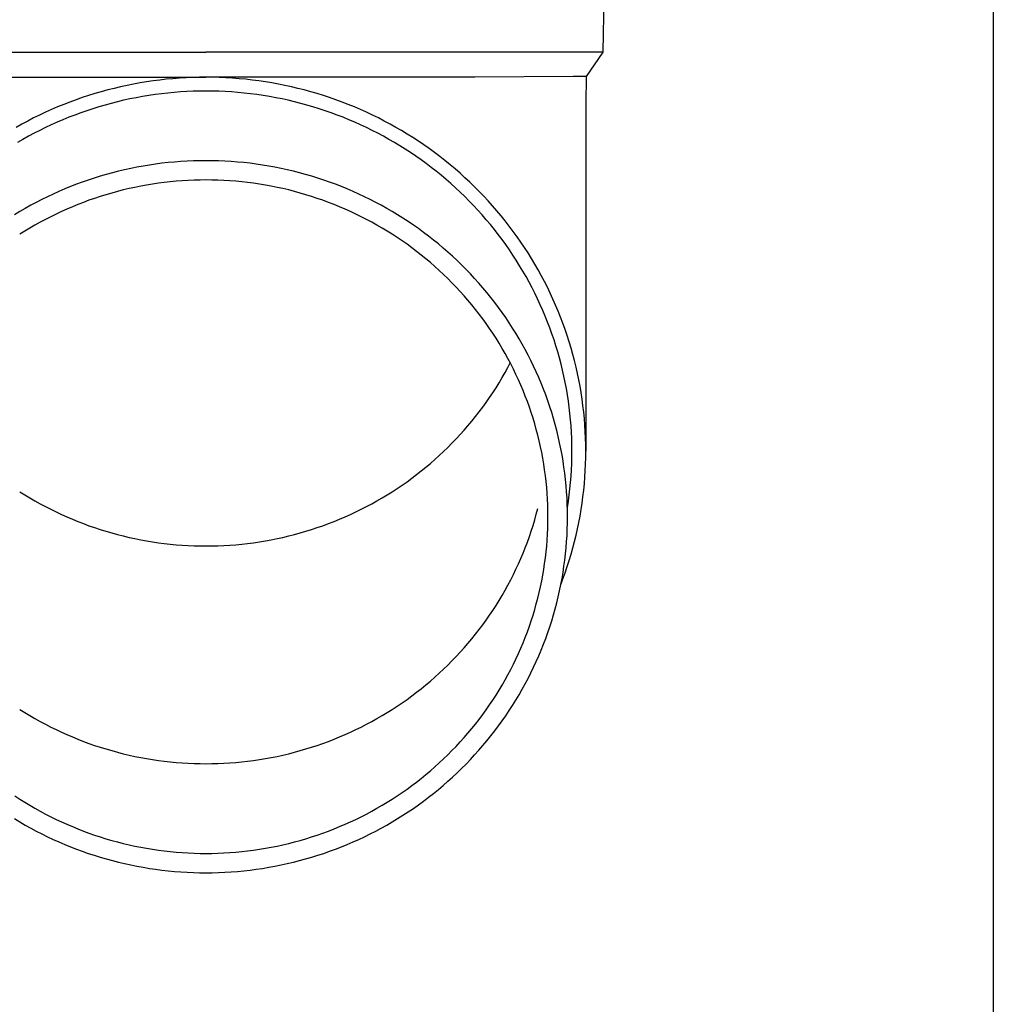
# Model space of a CAD drawing. Units: millimetres. Extents: x 0 to 33640, y 0 to 23760.
# Drawn here: x 7138 to 7216, y 9274 to 9353 of the extents above; entities that cross this region are included whole.
import ezdxf

# ---------------------------------------------------------------- set-up
doc = ezdxf.new("R2010")
doc.units = ezdxf.units.MM
doc.layers.add('YKK_13', color=4, linetype='Continuous', lineweight=30)
doc.layers.add('YKK_A1', color=4, linetype='Continuous', lineweight=30)

msp = doc.modelspace()

# ---------------------------------------------------------------- linework, layer by layer
at = {"layer": 'YKK_13'}
for p, q in [((7184.929, 9369.946), (7184.58, 9349.946)), ((7121.578, 9349.946), (7153.079, 9349.946)), ((7184.58, 9349.946), (7153.079, 9349.946)), ((7184.58, 9349.946), (7183.268, 9348.004)), ((7131.733, 9347.946), (7153.079, 9347.946)), ((7147.326, 9347.399), (7146.811, 9347.296)), ((7147.844, 9347.493), (7147.326, 9347.399)), ((7148.363, 9347.579), (7147.844, 9347.493)), ((7148.883, 9347.656), (7148.363, 9347.579)), ((7149.405, 9347.723), (7148.883, 9347.656)), ((7149.928, 9347.782), (7149.405, 9347.723)), ((7150.451, 9347.832), (7149.928, 9347.782)), ((7150.976, 9347.872), (7150.451, 9347.832)), ((7151.501, 9347.904), (7150.976, 9347.872)), ((7152.027, 9347.926), (7151.501, 9347.904)), ((7152.553, 9347.94), (7152.027, 9347.926)), ((7153.079, 9347.945), (7152.553, 9347.94)), ((7174.426, 9347.946), (7153.079, 9347.946)), ((7153.605, 9347.94), (7153.079, 9347.945)), ((7154.131, 9347.926), (7153.605, 9347.94)), ((7154.657, 9347.904), (7154.131, 9347.926)), ((7155.182, 9347.872), (7154.657, 9347.904)), ((7155.707, 9347.832), (7155.182, 9347.872)), ((7156.231, 9347.782), (7155.707, 9347.832)), ((7156.754, 9347.723), (7156.231, 9347.782)), ((7157.275, 9347.656), (7156.754, 9347.723)), ((7157.796, 9347.579), (7157.275, 9347.656)), ((7158.315, 9347.493), (7157.796, 9347.579)), ((7158.832, 9347.399), (7158.315, 9347.493)), ((7159.348, 9347.296), (7158.832, 9347.399)), ((7182.239, 9348.004), (7174.426, 9347.946)), ((7183.268, 9348.004), (7182.239, 9348.004)), ((7183.268, 9348.004), (7183.229, 9345.842)), ((7144.264, 9346.647), (7143.762, 9346.491)), ((7144.769, 9346.794), (7144.264, 9346.647)), ((7145.276, 9346.933), (7144.769, 9346.794)), ((7145.785, 9347.063), (7145.276, 9346.933)), ((7146.297, 9347.184), (7145.785, 9347.063)), ((7146.811, 9347.296), (7146.297, 9347.184)), ((7149.036, 9346.566), (7148.535, 9346.493)), ((7149.539, 9346.631), (7149.036, 9346.566)), ((7150.043, 9346.688), (7149.539, 9346.631)), ((7150.547, 9346.736), (7150.043, 9346.688)), ((7151.053, 9346.775), (7150.547, 9346.736)), ((7151.559, 9346.805), (7151.053, 9346.775)), ((7152.065, 9346.827), (7151.559, 9346.805)), ((7152.572, 9346.84), (7152.065, 9346.827)), ((7153.079, 9346.845), (7152.572, 9346.84)), ((7153.586, 9346.84), (7153.079, 9346.845)), ((7154.093, 9346.827), (7153.586, 9346.84)), ((7154.6, 9346.805), (7154.093, 9346.827)), ((7155.106, 9346.775), (7154.6, 9346.805)), ((7155.611, 9346.736), (7155.106, 9346.775)), ((7156.116, 9346.688), (7155.611, 9346.736)), ((7156.62, 9346.631), (7156.116, 9346.688)), ((7157.122, 9346.566), (7156.62, 9346.631)), ((7157.624, 9346.493), (7157.122, 9346.566)), ((7159.862, 9347.184), (7159.348, 9347.296)), ((7160.373, 9347.063), (7159.862, 9347.184)), ((7160.883, 9346.933), (7160.373, 9347.063)), ((7161.39, 9346.794), (7160.883, 9346.933)), ((7161.894, 9346.647), (7161.39, 9346.794)), ((7162.396, 9346.491), (7161.894, 9346.647)), ((7141.785, 9345.783), (7141.299, 9345.584)), ((7142.274, 9345.973), (7141.785, 9345.783)), ((7142.767, 9346.154), (7142.274, 9345.973)), ((7143.263, 9346.327), (7142.767, 9346.154)), ((7143.762, 9346.491), (7143.263, 9346.327)), ((7145.561, 9345.87), (7145.072, 9345.737)), ((7146.051, 9345.995), (7145.561, 9345.87)), ((7146.544, 9346.112), (7146.051, 9345.995)), ((7147.039, 9346.22), (7146.544, 9346.112)), ((7147.536, 9346.319), (7147.039, 9346.22)), ((7148.035, 9346.41), (7147.536, 9346.319)), ((7148.535, 9346.493), (7148.035, 9346.41)), ((7158.124, 9346.41), (7157.624, 9346.493)), ((7158.622, 9346.319), (7158.124, 9346.41)), ((7159.119, 9346.22), (7158.622, 9346.319)), ((7159.614, 9346.112), (7159.119, 9346.22)), ((7160.107, 9345.995), (7159.614, 9346.112)), ((7160.598, 9345.87), (7160.107, 9345.995)), ((7161.086, 9345.737), (7160.598, 9345.87)), ((7162.895, 9346.327), (7162.396, 9346.491)), ((7163.391, 9346.154), (7162.895, 9346.327)), ((7163.884, 9345.973), (7163.391, 9346.154)), ((7164.374, 9345.783), (7163.884, 9345.973)), ((7164.86, 9345.584), (7164.374, 9345.783)), ((7183.229, 9345.841), (7183.229, 9318.255)), ((7140.337, 9345.163), (7139.862, 9344.94)), ((7140.816, 9345.378), (7140.337, 9345.163)), ((7141.299, 9345.584), (7140.816, 9345.378)), ((7143.144, 9345.12), (7142.669, 9344.946)), ((7143.621, 9345.287), (7143.144, 9345.12)), ((7144.102, 9345.445), (7143.621, 9345.287)), ((7144.586, 9345.595), (7144.102, 9345.445)), ((7145.072, 9345.737), (7144.586, 9345.595)), ((7161.573, 9345.595), (7161.086, 9345.737)), ((7162.056, 9345.445), (7161.573, 9345.595)), ((7162.537, 9345.287), (7162.056, 9345.445)), ((7163.015, 9345.12), (7162.537, 9345.287)), ((7163.49, 9344.946), (7163.015, 9345.12)), ((7165.342, 9345.378), (7164.86, 9345.584)), ((7165.821, 9345.163), (7165.342, 9345.378)), ((7166.296, 9344.94), (7165.821, 9345.163)), ((7138.462, 9344.222), (7138.004, 9343.967)), ((7138.925, 9344.469), (7138.462, 9344.222)), ((7139.391, 9344.709), (7138.925, 9344.469)), ((7139.862, 9344.94), (7139.391, 9344.709)), ((7141.264, 9344.373), (7140.802, 9344.166)), ((7141.728, 9344.572), (7141.264, 9344.373)), ((7142.197, 9344.763), (7141.728, 9344.572)), ((7142.669, 9344.946), (7142.197, 9344.763)), ((7163.962, 9344.763), (7163.49, 9344.946)), ((7164.43, 9344.572), (7163.962, 9344.763)), ((7164.895, 9344.373), (7164.43, 9344.572)), ((7165.356, 9344.166), (7164.895, 9344.373)), ((7166.767, 9344.709), (7166.296, 9344.94)), ((7167.234, 9344.469), (7166.767, 9344.709)), ((7167.696, 9344.222), (7167.234, 9344.469)), ((7168.154, 9343.967), (7167.696, 9344.222)), ((7139.441, 9343.498), (7138.996, 9343.26)), ((7139.891, 9343.728), (7139.441, 9343.498)), ((7140.345, 9343.951), (7139.891, 9343.728)), ((7140.802, 9344.166), (7140.345, 9343.951)), ((7165.814, 9343.951), (7165.356, 9344.166)), ((7166.268, 9343.728), (7165.814, 9343.951)), ((7166.717, 9343.498), (7166.268, 9343.728)), ((7167.163, 9343.26), (7166.717, 9343.498)), ((7168.608, 9343.704), (7168.154, 9343.967)), ((7169.056, 9343.433), (7168.608, 9343.704)), ((7169.5, 9343.155), (7169.056, 9343.433)), ((7138.554, 9343.014), (7138.117, 9342.761)), ((7138.996, 9343.26), (7138.554, 9343.014)), ((7167.604, 9343.014), (7167.163, 9343.26)), ((7168.041, 9342.761), (7167.604, 9343.014)), ((7168.473, 9342.5), (7168.041, 9342.761)), ((7169.939, 9342.869), (7169.5, 9343.155)), ((7170.373, 9342.575), (7169.939, 9342.869)), ((7168.901, 9342.232), (7168.473, 9342.5)), ((7169.324, 9341.957), (7168.901, 9342.232)), ((7169.742, 9341.674), (7169.324, 9341.957)), ((7170.801, 9342.274), (7170.373, 9342.575)), ((7171.224, 9341.966), (7170.801, 9342.274)), ((7171.641, 9341.651), (7171.224, 9341.966)), ((7149.582, 9341.109), (7149.085, 9341.045)), ((7150.079, 9341.165), (7149.582, 9341.109)), ((7150.578, 9341.212), (7150.079, 9341.165)), ((7151.077, 9341.251), (7150.578, 9341.212)), ((7151.577, 9341.281), (7151.077, 9341.251)), ((7152.078, 9341.303), (7151.577, 9341.281)), ((7152.578, 9341.316), (7152.078, 9341.303)), ((7153.079, 9341.32), (7152.578, 9341.316)), ((7153.58, 9341.316), (7153.079, 9341.32)), ((7154.081, 9341.303), (7153.58, 9341.316)), ((7154.581, 9341.281), (7154.081, 9341.303)), ((7155.081, 9341.251), (7154.581, 9341.281)), ((7155.581, 9341.212), (7155.081, 9341.251)), ((7156.079, 9341.165), (7155.581, 9341.212)), ((7156.577, 9341.109), (7156.079, 9341.165)), ((7157.073, 9341.045), (7156.577, 9341.109)), ((7170.154, 9341.384), (7169.742, 9341.674)), ((7170.562, 9341.088), (7170.154, 9341.384)), ((7170.964, 9340.784), (7170.562, 9341.088)), ((7172.053, 9341.328), (7171.641, 9341.651)), ((7172.459, 9340.998), (7172.053, 9341.328)), ((7145.651, 9340.357), (7145.168, 9340.225)), ((7146.136, 9340.48), (7145.651, 9340.357)), ((7146.623, 9340.595), (7146.136, 9340.48)), ((7147.112, 9340.702), (7146.623, 9340.595)), ((7147.603, 9340.801), (7147.112, 9340.702)), ((7148.096, 9340.891), (7147.603, 9340.801)), ((7148.59, 9340.972), (7148.096, 9340.891)), ((7149.085, 9341.045), (7148.59, 9340.972)), ((7157.569, 9340.972), (7157.073, 9341.045)), ((7158.063, 9340.891), (7157.569, 9340.972)), ((7158.555, 9340.801), (7158.063, 9340.891)), ((7159.046, 9340.702), (7158.555, 9340.801)), ((7159.535, 9340.595), (7159.046, 9340.702)), ((7160.022, 9340.48), (7159.535, 9340.595)), ((7160.507, 9340.357), (7160.022, 9340.48)), ((7160.99, 9340.225), (7160.507, 9340.357)), ((7171.361, 9340.473), (7170.964, 9340.784)), ((7171.752, 9340.156), (7171.361, 9340.473)), ((7172.859, 9340.662), (7172.459, 9340.998)), ((7173.254, 9340.318), (7172.859, 9340.662)), ((7173.641, 9339.968), (7173.254, 9340.318)), ((7143.263, 9339.615), (7142.794, 9339.442)), ((7143.735, 9339.78), (7143.263, 9339.615)), ((7144.21, 9339.936), (7143.735, 9339.78)), ((7144.688, 9340.085), (7144.21, 9339.936)), ((7145.168, 9340.225), (7144.688, 9340.085)), ((7149.301, 9339.525), (7148.832, 9339.456)), ((7149.77, 9339.586), (7149.301, 9339.525)), ((7150.241, 9339.639), (7149.77, 9339.586)), ((7150.713, 9339.683), (7150.241, 9339.639)), ((7151.185, 9339.72), (7150.713, 9339.683)), ((7151.658, 9339.748), (7151.185, 9339.72)), ((7152.132, 9339.769), (7151.658, 9339.748)), ((7152.605, 9339.781), (7152.132, 9339.769)), ((7153.079, 9339.785), (7152.605, 9339.781)), ((7153.553, 9339.781), (7153.079, 9339.785)), ((7154.027, 9339.769), (7153.553, 9339.781)), ((7154.5, 9339.748), (7154.027, 9339.769)), ((7154.973, 9339.72), (7154.5, 9339.748)), ((7155.446, 9339.683), (7154.973, 9339.72)), ((7155.917, 9339.639), (7155.446, 9339.683)), ((7156.388, 9339.586), (7155.917, 9339.639)), ((7156.858, 9339.525), (7156.388, 9339.586)), ((7157.326, 9339.456), (7156.858, 9339.525)), ((7161.47, 9340.085), (7160.99, 9340.225)), ((7161.948, 9339.936), (7161.47, 9340.085)), ((7162.423, 9339.78), (7161.948, 9339.936)), ((7162.895, 9339.615), (7162.423, 9339.78)), ((7163.364, 9339.442), (7162.895, 9339.615)), ((7172.138, 9339.832), (7171.752, 9340.156)), ((7172.517, 9339.501), (7172.138, 9339.832)), ((7172.891, 9339.164), (7172.517, 9339.501)), ((7174.023, 9339.612), (7173.641, 9339.968)), ((7174.398, 9339.249), (7174.023, 9339.612)), ((7141.406, 9338.876), (7140.95, 9338.671)), ((7141.865, 9339.072), (7141.406, 9338.876)), ((7142.328, 9339.261), (7141.865, 9339.072)), ((7142.794, 9339.442), (7142.328, 9339.261)), ((7145.596, 9338.749), (7145.141, 9338.617)), ((7146.052, 9338.874), (7145.596, 9338.749)), ((7146.511, 9338.991), (7146.052, 9338.874)), ((7146.972, 9339.1), (7146.511, 9338.991)), ((7147.434, 9339.201), (7146.972, 9339.1)), ((7147.899, 9339.294), (7147.434, 9339.201)), ((7148.365, 9339.379), (7147.899, 9339.294)), ((7148.832, 9339.456), (7148.365, 9339.379)), ((7157.794, 9339.379), (7157.326, 9339.456)), ((7158.26, 9339.294), (7157.794, 9339.379)), ((7158.724, 9339.201), (7158.26, 9339.294)), ((7159.187, 9339.1), (7158.724, 9339.201)), ((7159.647, 9338.991), (7159.187, 9339.1)), ((7160.106, 9338.874), (7159.647, 9338.991)), ((7160.563, 9338.749), (7160.106, 9338.874)), ((7161.017, 9338.617), (7160.563, 9338.749)), ((7163.83, 9339.261), (7163.364, 9339.442)), ((7164.293, 9339.072), (7163.83, 9339.261)), ((7164.753, 9338.876), (7164.293, 9339.072)), ((7165.208, 9338.671), (7164.753, 9338.876)), ((7173.259, 9338.82), (7172.891, 9339.164)), ((7173.621, 9338.471), (7173.259, 9338.82)), ((7174.767, 9338.879), (7174.398, 9339.249)), ((7175.13, 9338.503), (7174.767, 9338.879)), ((7139.605, 9338.01), (7139.165, 9337.775)), ((7140.05, 9338.238), (7139.605, 9338.01)), ((7140.498, 9338.458), (7140.05, 9338.238)), ((7140.95, 9338.671), (7140.498, 9338.458)), ((7143.35, 9338.009), (7142.909, 9337.838)), ((7143.793, 9338.172), (7143.35, 9338.009)), ((7144.24, 9338.328), (7143.793, 9338.172)), ((7144.689, 9338.476), (7144.24, 9338.328)), ((7145.141, 9338.617), (7144.689, 9338.476)), ((7161.469, 9338.476), (7161.017, 9338.617)), ((7161.918, 9338.328), (7161.469, 9338.476)), ((7162.365, 9338.172), (7161.918, 9338.328)), ((7162.809, 9338.009), (7162.365, 9338.172)), ((7163.25, 9337.838), (7162.809, 9338.009)), ((7165.66, 9338.458), (7165.208, 9338.671)), ((7166.109, 9338.238), (7165.66, 9338.458)), ((7166.553, 9338.01), (7166.109, 9338.238)), ((7166.993, 9337.775), (7166.553, 9338.01)), ((7173.976, 9338.115), (7173.621, 9338.471)), ((7174.325, 9337.753), (7173.976, 9338.115)), ((7175.485, 9338.121), (7175.13, 9338.503)), ((7175.834, 9337.733), (7175.485, 9338.121)), ((7138.298, 9337.281), (7137.871, 9337.024)), ((7138.729, 9337.532), (7138.298, 9337.281)), ((7139.165, 9337.775), (7138.729, 9337.532)), ((7141.605, 9337.28), (7141.177, 9337.079)), ((7142.036, 9337.473), (7141.605, 9337.28)), ((7142.471, 9337.659), (7142.036, 9337.473)), ((7142.909, 9337.838), (7142.471, 9337.659)), ((7163.688, 9337.659), (7163.25, 9337.838)), ((7164.122, 9337.473), (7163.688, 9337.659)), ((7164.553, 9337.28), (7164.122, 9337.473)), ((7164.981, 9337.079), (7164.553, 9337.28)), ((7167.429, 9337.532), (7166.993, 9337.775)), ((7167.861, 9337.281), (7167.429, 9337.532)), ((7168.288, 9337.024), (7167.861, 9337.281)), ((7174.668, 9337.385), (7174.325, 9337.753)), ((7175.004, 9337.011), (7174.668, 9337.385)), ((7176.175, 9337.339), (7175.834, 9337.733)), ((7176.51, 9336.939), (7176.175, 9337.339)), ((7139.917, 9336.432), (7139.504, 9336.203)), ((7140.333, 9336.655), (7139.917, 9336.432)), ((7140.753, 9336.871), (7140.333, 9336.655)), ((7141.177, 9337.079), (7140.753, 9336.871)), ((7165.405, 9336.871), (7164.981, 9337.079)), ((7165.825, 9336.655), (7165.405, 9336.871)), ((7166.242, 9336.432), (7165.825, 9336.655)), ((7166.654, 9336.203), (7166.242, 9336.432)), ((7168.71, 9336.758), (7168.288, 9337.024)), ((7169.128, 9336.486), (7168.71, 9336.758)), ((7169.541, 9336.207), (7169.128, 9336.486)), ((7175.333, 9336.632), (7175.004, 9337.011)), ((7175.655, 9336.247), (7175.333, 9336.632)), ((7176.838, 9336.534), (7176.51, 9336.939)), ((7177.158, 9336.122), (7176.838, 9336.534)), ((7138.692, 9335.722), (7138.292, 9335.471)), ((7139.096, 9335.966), (7138.692, 9335.722)), ((7139.504, 9336.203), (7139.096, 9335.966)), ((7167.063, 9335.966), (7166.654, 9336.203)), ((7167.467, 9335.722), (7167.063, 9335.966)), ((7167.866, 9335.471), (7167.467, 9335.722)), ((7169.949, 9335.92), (7169.541, 9336.207)), ((7170.351, 9335.626), (7169.949, 9335.92)), ((7170.749, 9335.326), (7170.351, 9335.626)), ((7175.971, 9335.856), (7175.655, 9336.247)), ((7176.28, 9335.46), (7175.971, 9335.856)), ((7177.471, 9335.706), (7177.158, 9336.122)), ((7177.777, 9335.284), (7177.471, 9335.706)), ((7168.261, 9335.214), (7167.866, 9335.471)), ((7168.652, 9334.949), (7168.261, 9335.214)), ((7169.038, 9334.678), (7168.652, 9334.949)), ((7171.141, 9335.019), (7170.749, 9335.326)), ((7171.527, 9334.705), (7171.141, 9335.019)), ((7176.581, 9335.059), (7176.28, 9335.46)), ((7176.876, 9334.653), (7176.581, 9335.059)), ((7178.075, 9334.857), (7177.777, 9335.284)), ((7178.365, 9334.425), (7178.075, 9334.857)), ((7169.419, 9334.401), (7169.038, 9334.678)), ((7169.794, 9334.116), (7169.419, 9334.401)), ((7170.165, 9333.826), (7169.794, 9334.116)), ((7171.908, 9334.384), (7171.527, 9334.705)), ((7172.283, 9334.057), (7171.908, 9334.384)), ((7172.653, 9333.724), (7172.283, 9334.057)), ((7177.163, 9334.242), (7176.876, 9334.653)), ((7177.443, 9333.826), (7177.163, 9334.242)), ((7178.648, 9333.988), (7178.365, 9334.425)), ((7170.531, 9333.529), (7170.165, 9333.826)), ((7170.891, 9333.226), (7170.531, 9333.529)), ((7173.016, 9333.384), (7172.653, 9333.724)), ((7173.373, 9333.039), (7173.016, 9333.384)), ((7177.715, 9333.405), (7177.443, 9333.826)), ((7177.98, 9332.979), (7177.715, 9333.405)), ((7178.923, 9333.546), (7178.648, 9333.988)), ((7179.19, 9333.1), (7178.923, 9333.546)), ((7171.246, 9332.917), (7170.891, 9333.226)), ((7171.595, 9332.601), (7171.246, 9332.917)), ((7171.939, 9332.28), (7171.595, 9332.601)), ((7173.724, 9332.687), (7173.373, 9333.039)), ((7174.069, 9332.329), (7173.724, 9332.687)), ((7178.237, 9332.55), (7177.98, 9332.979)), ((7178.487, 9332.115), (7178.237, 9332.55)), ((7179.449, 9332.649), (7179.19, 9333.1)), ((7179.7, 9332.193), (7179.449, 9332.649)), ((7172.277, 9331.953), (7171.939, 9332.28)), ((7172.609, 9331.62), (7172.277, 9331.953)), ((7174.407, 9331.965), (7174.069, 9332.329)), ((7174.739, 9331.595), (7174.407, 9331.965)), ((7178.729, 9331.677), (7178.487, 9332.115)), ((7178.963, 9331.234), (7178.729, 9331.677)), ((7179.943, 9331.734), (7179.7, 9332.193)), ((7180.178, 9331.27), (7179.943, 9331.734)), ((7172.935, 9331.282), (7172.609, 9331.62)), ((7173.256, 9330.938), (7172.935, 9331.282)), ((7173.57, 9330.588), (7173.256, 9330.938)), ((7175.065, 9331.22), (7174.739, 9331.595)), ((7175.383, 9330.839), (7175.065, 9331.22)), ((7179.189, 9330.788), (7178.963, 9331.234)), ((7180.404, 9330.802), (7180.178, 9331.27)), ((7173.877, 9330.233), (7173.57, 9330.588)), ((7174.179, 9329.873), (7173.877, 9330.233)), ((7175.695, 9330.453), (7175.383, 9330.839)), ((7176, 9330.061), (7175.695, 9330.453)), ((7179.407, 9330.337), (7179.189, 9330.788)), ((7179.618, 9329.883), (7179.407, 9330.337)), ((7180.623, 9330.331), (7180.404, 9330.802)), ((7180.832, 9329.855), (7180.623, 9330.331)), ((7174.474, 9329.508), (7174.179, 9329.873)), ((7174.762, 9329.138), (7174.474, 9329.508)), ((7176.298, 9329.665), (7176, 9330.061)), ((7176.589, 9329.263), (7176.298, 9329.665)), ((7179.82, 9329.426), (7179.618, 9329.883)), ((7180.014, 9328.965), (7179.82, 9329.426)), ((7181.034, 9329.377), (7180.832, 9329.855)), ((7181.227, 9328.894), (7181.034, 9329.377)), ((7175.044, 9328.762), (7174.762, 9329.138)), ((7175.319, 9328.383), (7175.044, 9328.762)), ((7176.873, 9328.856), (7176.589, 9329.263)), ((7177.149, 9328.445), (7176.873, 9328.856)), ((7180.2, 9328.5), (7180.014, 9328.965)), ((7181.411, 9328.409), (7181.227, 9328.894)), ((7175.588, 9327.998), (7175.319, 9328.383)), ((7175.849, 9327.609), (7175.588, 9327.998)), ((7177.418, 9328.029), (7177.149, 9328.445)), ((7177.68, 9327.608), (7177.418, 9328.029)), ((7180.377, 9328.033), (7180.2, 9328.5)), ((7180.547, 9327.563), (7180.377, 9328.033)), ((7181.587, 9327.921), (7181.411, 9328.409)), ((7181.754, 9327.429), (7181.587, 9327.921)), ((7176.104, 9327.215), (7175.849, 9327.609)), ((7176.351, 9326.817), (7176.104, 9327.215)), ((7177.934, 9327.183), (7177.68, 9327.608)), ((7178.181, 9326.753), (7177.934, 9327.183)), ((7180.707, 9327.089), (7180.547, 9327.563)), ((7180.86, 9326.613), (7180.707, 9327.089)), ((7181.912, 9326.935), (7181.754, 9327.429)), ((7176.592, 9326.415), (7176.351, 9326.817)), ((7176.825, 9326.009), (7176.592, 9326.415)), ((7178.42, 9326.319), (7178.181, 9326.753)), ((7178.651, 9325.882), (7178.42, 9326.319)), ((7181.004, 9326.135), (7180.86, 9326.613)), ((7182.061, 9326.438), (7181.912, 9326.935)), ((7182.202, 9325.939), (7182.061, 9326.438)), ((7177.051, 9325.599), (7176.825, 9326.009)), ((7177.27, 9325.185), (7177.051, 9325.599)), ((7178.875, 9325.44), (7178.651, 9325.882)), ((7179.09, 9324.995), (7178.875, 9325.44)), ((7181.139, 9325.654), (7181.004, 9326.135)), ((7181.266, 9325.171), (7181.139, 9325.654)), ((7182.334, 9325.437), (7182.202, 9325.939)), ((7182.456, 9324.933), (7182.334, 9325.437)), ((7176.825, 9324.495), (7177.051, 9324.905)), ((7177.051, 9324.905), (7177.234, 9325.252)), ((7177.481, 9324.767), (7177.27, 9325.185)), ((7177.685, 9324.346), (7177.481, 9324.767)), ((7179.298, 9324.546), (7179.09, 9324.995)), ((7181.385, 9324.686), (7181.266, 9325.171)), ((7181.494, 9324.199), (7181.385, 9324.686)), ((7182.57, 9324.427), (7182.456, 9324.933)), ((7176.351, 9323.687), (7176.592, 9324.089)), ((7176.592, 9324.089), (7176.825, 9324.495)), ((7177.882, 9323.921), (7177.685, 9324.346)), ((7178.071, 9323.493), (7177.882, 9323.921)), ((7179.498, 9324.093), (7179.298, 9324.546)), ((7179.689, 9323.637), (7179.498, 9324.093)), ((7181.595, 9323.71), (7181.494, 9324.199)), ((7182.675, 9323.92), (7182.57, 9324.427)), ((7182.771, 9323.41), (7182.675, 9323.92)), ((7175.849, 9322.895), (7176.104, 9323.289)), ((7176.104, 9323.289), (7176.351, 9323.687)), ((7178.252, 9323.062), (7178.071, 9323.493)), ((7179.873, 9323.178), (7179.689, 9323.637)), ((7180.048, 9322.716), (7179.873, 9323.178)), ((7181.688, 9323.219), (7181.595, 9323.71)), ((7181.772, 9322.727), (7181.688, 9323.219)), ((7182.858, 9322.899), (7182.771, 9323.41)), ((7175.319, 9322.122), (7175.588, 9322.506)), ((7175.588, 9322.506), (7175.849, 9322.895)), ((7178.426, 9322.628), (7178.252, 9323.062)), ((7178.592, 9322.191), (7178.426, 9322.628)), ((7180.216, 9322.251), (7180.048, 9322.716)), ((7181.847, 9322.233), (7181.772, 9322.727)), ((7182.936, 9322.387), (7182.858, 9322.899)), ((7183.004, 9321.873), (7182.936, 9322.387)), ((7174.762, 9321.367), (7175.044, 9321.742)), ((7175.044, 9321.742), (7175.319, 9322.122)), ((7178.75, 9321.751), (7178.592, 9322.191)), ((7178.9, 9321.308), (7178.75, 9321.751)), ((7180.375, 9321.783), (7180.216, 9322.251)), ((7180.525, 9321.312), (7180.375, 9321.783)), ((7181.913, 9321.739), (7181.847, 9322.233)), ((7181.97, 9321.243), (7181.913, 9321.739)), ((7183.064, 9321.358), (7183.004, 9321.873)), ((7174.179, 9320.631), (7174.474, 9320.996)), ((7174.474, 9320.996), (7174.762, 9321.367)), ((7179.043, 9320.863), (7178.9, 9321.308)), ((7179.177, 9320.416), (7179.043, 9320.863)), ((7180.667, 9320.839), (7180.525, 9321.312)), ((7180.801, 9320.363), (7180.667, 9320.839)), ((7182.019, 9320.746), (7181.97, 9321.243)), ((7182.058, 9320.249), (7182.019, 9320.746)), ((7183.115, 9320.842), (7183.064, 9321.358)), ((7183.156, 9320.326), (7183.115, 9320.842)), ((7173.57, 9319.916), (7173.877, 9320.271)), ((7173.877, 9320.271), (7174.179, 9320.631)), ((7179.304, 9319.966), (7179.177, 9320.416)), ((7179.423, 9319.514), (7179.304, 9319.966)), ((7180.927, 9319.885), (7180.801, 9320.363)), ((7182.089, 9319.751), (7182.058, 9320.249)), ((7183.188, 9319.808), (7183.156, 9320.326)), ((7172.609, 9318.884), (7172.935, 9319.222)), ((7172.935, 9319.222), (7173.256, 9319.567)), ((7173.256, 9319.567), (7173.57, 9319.916)), ((7179.533, 9319.06), (7179.423, 9319.514)), ((7181.044, 9319.406), (7180.927, 9319.885)), ((7181.152, 9318.924), (7181.044, 9319.406)), ((7182.112, 9319.252), (7182.089, 9319.751)), ((7182.125, 9318.753), (7182.112, 9319.252)), ((7183.211, 9319.291), (7183.188, 9319.808)), ((7183.225, 9318.773), (7183.211, 9319.291)), ((7171.939, 9318.224), (7172.277, 9318.551)), ((7172.277, 9318.551), (7172.609, 9318.884)), ((7179.636, 9318.605), (7179.533, 9319.06)), ((7179.73, 9318.147), (7179.636, 9318.605)), ((7181.252, 9318.44), (7181.152, 9318.924)), ((7181.343, 9317.955), (7181.252, 9318.44)), ((7182.129, 9318.255), (7182.125, 9318.753)), ((7183.229, 9318.255), (7183.225, 9318.773)), ((7171.246, 9317.587), (7171.595, 9317.903)), ((7171.595, 9317.903), (7171.939, 9318.224)), ((7179.817, 9317.688), (7179.73, 9318.147)), ((7179.895, 9317.228), (7179.817, 9317.688)), ((7181.426, 9317.468), (7181.343, 9317.955)), ((7182.112, 9317.257), (7182.125, 9317.756)), ((7182.125, 9317.756), (7182.129, 9318.255)), ((7183.211, 9317.218), (7183.225, 9317.736)), ((7183.225, 9317.736), (7183.229, 9318.255)), ((7170.165, 9316.678), (7170.531, 9316.975)), ((7170.531, 9316.975), (7170.891, 9317.278)), ((7170.891, 9317.278), (7171.246, 9317.587)), ((7179.965, 9316.767), (7179.895, 9317.228)), ((7181.5, 9316.98), (7181.426, 9317.468)), ((7181.565, 9316.491), (7181.5, 9316.98)), ((7182.089, 9316.758), (7182.112, 9317.257)), ((7183.188, 9316.701), (7183.211, 9317.218)), ((7169.038, 9315.826), (7169.419, 9316.104)), ((7169.419, 9316.104), (7169.794, 9316.388)), ((7169.794, 9316.388), (7170.165, 9316.678)), ((7180.027, 9316.304), (7179.965, 9316.767)), ((7180.08, 9315.84), (7180.027, 9316.304)), ((7181.622, 9316.001), (7181.565, 9316.491)), ((7182.019, 9315.763), (7182.058, 9316.26)), ((7182.058, 9316.26), (7182.089, 9316.758)), ((7183.115, 9315.667), (7183.156, 9316.183)), ((7183.156, 9316.183), (7183.188, 9316.701)), ((7167.866, 9315.033), (7168.261, 9315.291)), ((7168.261, 9315.291), (7168.652, 9315.555)), ((7168.652, 9315.555), (7169.038, 9315.826)), ((7180.126, 9315.376), (7180.08, 9315.84)), ((7180.163, 9314.91), (7180.126, 9315.376)), ((7181.67, 9315.509), (7181.622, 9316.001)), ((7181.709, 9315.017), (7181.67, 9315.509)), ((7181.913, 9314.77), (7181.97, 9315.266)), ((7181.97, 9315.266), (7182.019, 9315.763)), ((7183.064, 9315.151), (7183.115, 9315.667)), ((7138.292, 9315.033), (7138.692, 9314.782)), ((7138.692, 9314.782), (7139.096, 9314.538)), ((7139.096, 9314.538), (7139.504, 9314.302)), ((7166.654, 9314.302), (7167.063, 9314.538)), ((7167.063, 9314.538), (7167.467, 9314.782)), ((7167.467, 9314.782), (7167.866, 9315.033)), ((7180.192, 9314.445), (7180.163, 9314.91)), ((7181.74, 9314.525), (7181.709, 9315.017)), ((7181.762, 9314.032), (7181.74, 9314.525)), ((7181.847, 9314.276), (7181.913, 9314.77)), ((7182.936, 9314.122), (7183.004, 9314.636)), ((7183.004, 9314.636), (7183.064, 9315.151)), ((7139.504, 9314.302), (7139.917, 9314.072)), ((7139.917, 9314.072), (7140.333, 9313.849)), ((7140.333, 9313.849), (7140.753, 9313.634)), ((7165.405, 9313.634), (7165.825, 9313.849)), ((7165.825, 9313.849), (7166.242, 9314.072)), ((7166.242, 9314.072), (7166.654, 9314.302)), ((7179.304, 9313.248), (7179.423, 9313.7)), ((7180.213, 9313.978), (7180.192, 9314.445)), ((7180.225, 9313.512), (7180.213, 9313.978)), ((7181.775, 9313.539), (7181.762, 9314.032)), ((7181.769, 9313.766), (7181.772, 9313.782)), ((7181.772, 9313.782), (7181.847, 9314.276)), ((7182.858, 9313.61), (7182.936, 9314.122)), ((7140.753, 9313.634), (7141.177, 9313.425)), ((7141.177, 9313.425), (7141.605, 9313.224)), ((7141.605, 9313.224), (7142.036, 9313.031)), ((7142.036, 9313.031), (7142.471, 9312.845)), ((7163.688, 9312.845), (7164.122, 9313.031)), ((7164.122, 9313.031), (7164.553, 9313.224)), ((7164.553, 9313.224), (7164.981, 9313.425)), ((7164.981, 9313.425), (7165.405, 9313.634)), ((7179.177, 9312.799), (7179.304, 9313.248)), ((7180.229, 9313.045), (7180.225, 9313.512)), ((7180.225, 9312.578), (7180.229, 9313.045)), ((7181.779, 9313.045), (7181.775, 9313.539)), ((7181.775, 9312.552), (7181.779, 9313.045)), ((7182.675, 9312.589), (7182.771, 9313.099)), ((7182.771, 9313.099), (7182.858, 9313.61)), ((7142.471, 9312.845), (7142.909, 9312.666)), ((7142.909, 9312.666), (7143.35, 9312.495)), ((7143.35, 9312.495), (7143.793, 9312.332)), ((7143.793, 9312.332), (7144.24, 9312.176)), ((7144.24, 9312.176), (7144.689, 9312.028)), ((7161.469, 9312.028), (7161.918, 9312.176)), ((7161.918, 9312.176), (7162.365, 9312.332)), ((7162.365, 9312.332), (7162.809, 9312.495)), ((7162.809, 9312.495), (7163.25, 9312.666)), ((7163.25, 9312.666), (7163.688, 9312.845)), ((7178.9, 9311.906), (7179.043, 9312.351)), ((7179.043, 9312.351), (7179.177, 9312.799)), ((7180.213, 9312.112), (7180.225, 9312.578)), ((7181.762, 9312.058), (7181.775, 9312.552)), ((7182.57, 9312.082), (7182.675, 9312.589)), ((7144.689, 9312.028), (7145.141, 9311.888)), ((7145.141, 9311.888), (7145.596, 9311.755)), ((7145.596, 9311.755), (7146.052, 9311.63)), ((7146.052, 9311.63), (7146.511, 9311.513)), ((7146.511, 9311.513), (7146.972, 9311.404)), ((7146.972, 9311.404), (7147.434, 9311.303)), ((7158.724, 9311.303), (7159.187, 9311.404)), ((7159.187, 9311.404), (7159.647, 9311.513)), ((7159.647, 9311.513), (7160.106, 9311.63)), ((7160.106, 9311.63), (7160.563, 9311.755)), ((7160.563, 9311.755), (7161.017, 9311.888)), ((7161.017, 9311.888), (7161.469, 9312.028)), ((7178.592, 9311.024), (7178.75, 9311.463)), ((7178.75, 9311.463), (7178.9, 9311.906)), ((7180.163, 9311.18), (7180.192, 9311.646)), ((7180.192, 9311.646), (7180.213, 9312.112)), ((7181.709, 9311.073), (7181.74, 9311.565)), ((7181.74, 9311.565), (7181.762, 9312.058)), ((7182.334, 9311.072), (7182.456, 9311.576)), ((7182.456, 9311.576), (7182.57, 9312.082)), ((7147.434, 9311.303), (7147.899, 9311.21)), ((7147.899, 9311.21), (7148.365, 9311.125)), ((7148.365, 9311.125), (7148.832, 9311.048)), ((7148.832, 9311.048), (7149.301, 9310.979)), ((7149.301, 9310.979), (7149.77, 9310.918)), ((7149.77, 9310.918), (7150.241, 9310.866)), ((7150.241, 9310.866), (7150.713, 9310.821)), ((7150.713, 9310.821), (7151.185, 9310.784)), ((7151.185, 9310.784), (7151.658, 9310.756)), ((7151.658, 9310.756), (7152.132, 9310.735)), ((7152.132, 9310.735), (7152.605, 9310.723)), ((7152.605, 9310.723), (7153.079, 9310.719)), ((7153.079, 9310.719), (7153.553, 9310.723)), ((7153.553, 9310.723), (7154.027, 9310.735)), ((7154.027, 9310.735), (7154.5, 9310.756)), ((7154.5, 9310.756), (7154.973, 9310.784)), ((7154.973, 9310.784), (7155.446, 9310.821)), ((7155.446, 9310.821), (7155.917, 9310.866)), ((7155.917, 9310.866), (7156.388, 9310.918)), ((7156.388, 9310.918), (7156.858, 9310.979)), ((7156.858, 9310.979), (7157.326, 9311.048)), ((7157.326, 9311.048), (7157.794, 9311.125)), ((7157.794, 9311.125), (7158.26, 9311.21)), ((7158.26, 9311.21), (7158.724, 9311.303)), ((7178.252, 9310.152), (7178.426, 9310.586)), ((7178.426, 9310.586), (7178.592, 9311.024)), ((7180.08, 9310.25), (7180.126, 9310.715)), ((7180.126, 9310.715), (7180.163, 9311.18)), ((7181.622, 9310.09), (7181.67, 9310.581)), ((7181.67, 9310.581), (7181.709, 9311.073)), ((7182.061, 9310.071), (7182.202, 9310.57)), ((7182.202, 9310.57), (7182.334, 9311.072)), ((7178.071, 9309.721), (7178.252, 9310.152)), ((7179.965, 9309.324), (7180.027, 9309.786)), ((7180.027, 9309.786), (7180.08, 9310.25)), ((7181.565, 9309.599), (7181.622, 9310.09)), ((7181.912, 9309.574), (7182.061, 9310.071)), ((7177.685, 9308.868), (7177.882, 9309.293)), ((7177.882, 9309.293), (7178.071, 9309.721)), ((7179.895, 9308.862), (7179.965, 9309.324)), ((7181.426, 9308.622), (7181.5, 9309.11)), ((7181.5, 9309.11), (7181.565, 9309.599)), ((7181.587, 9308.588), (7181.754, 9309.08)), ((7181.754, 9309.08), (7181.912, 9309.574)), ((7177.27, 9308.029), (7177.481, 9308.447)), ((7177.481, 9308.447), (7177.685, 9308.868)), ((7179.73, 9307.943), (7179.817, 9308.402)), ((7179.817, 9308.402), (7179.895, 9308.862)), ((7181.343, 9308.135), (7181.426, 9308.622)), ((7181.411, 9308.1), (7181.587, 9308.588)), ((7176.825, 9307.205), (7177.051, 9307.615)), ((7177.051, 9307.615), (7177.27, 9308.029)), ((7179.533, 9307.03), (7179.636, 9307.486)), ((7179.636, 9307.486), (7179.73, 9307.943)), ((7181.152, 9307.166), (7181.252, 9307.65)), ((7181.252, 9307.65), (7181.343, 9308.135)), ((7181.266, 9307.718), (7181.411, 9308.1)), ((7176.351, 9306.397), (7176.592, 9306.799)), ((7176.592, 9306.799), (7176.825, 9307.205)), ((7179.423, 9306.576), (7179.533, 9307.03)), ((7180.927, 9306.205), (7181.044, 9306.685)), ((7181.044, 9306.685), (7181.152, 9307.166)), ((7175.849, 9305.605), (7176.104, 9305.999)), ((7176.104, 9305.999), (7176.351, 9306.397)), ((7179.177, 9305.675), (7179.304, 9306.124)), ((7179.304, 9306.124), (7179.423, 9306.576)), ((7180.801, 9305.727), (7180.927, 9306.205)), ((7175.319, 9304.832), (7175.588, 9305.216)), ((7175.588, 9305.216), (7175.849, 9305.605)), ((7178.9, 9304.782), (7179.043, 9305.227)), ((7179.043, 9305.227), (7179.177, 9305.675)), ((7180.525, 9304.778), (7180.667, 9305.251)), ((7180.667, 9305.251), (7180.801, 9305.727)), ((7174.762, 9304.077), (7175.044, 9304.452)), ((7175.044, 9304.452), (7175.319, 9304.832)), ((7178.592, 9303.899), (7178.75, 9304.339)), ((7178.75, 9304.339), (7178.9, 9304.782)), ((7180.375, 9304.308), (7180.525, 9304.778)), ((7174.179, 9303.341), (7174.474, 9303.706)), ((7174.474, 9303.706), (7174.762, 9304.077)), ((7178.426, 9303.462), (7178.592, 9303.899)), ((7180.048, 9303.374), (7180.216, 9303.84)), ((7180.216, 9303.84), (7180.375, 9304.308)), ((7173.57, 9302.626), (7173.877, 9302.981)), ((7173.877, 9302.981), (7174.179, 9303.341)), ((7178.071, 9302.597), (7178.252, 9303.028)), ((7178.252, 9303.028), (7178.426, 9303.462)), ((7179.689, 9302.453), (7179.873, 9302.912)), ((7179.873, 9302.912), (7180.048, 9303.374)), ((7172.935, 9301.932), (7173.256, 9302.277)), ((7173.256, 9302.277), (7173.57, 9302.626)), ((7177.685, 9301.744), (7177.882, 9302.169)), ((7177.882, 9302.169), (7178.071, 9302.597)), ((7179.298, 9301.545), (7179.498, 9301.997)), ((7179.498, 9301.997), (7179.689, 9302.453)), ((7171.939, 9300.934), (7172.277, 9301.261)), ((7172.277, 9301.261), (7172.609, 9301.594)), ((7172.609, 9301.594), (7172.935, 9301.932)), ((7177.27, 9300.905), (7177.481, 9301.323)), ((7177.481, 9301.323), (7177.685, 9301.744)), ((7179.09, 9301.096), (7179.298, 9301.545)), ((7171.246, 9300.297), (7171.595, 9300.613)), ((7171.595, 9300.613), (7171.939, 9300.934)), ((7176.825, 9300.081), (7177.051, 9300.491)), ((7177.051, 9300.491), (7177.27, 9300.905)), ((7178.651, 9300.208), (7178.875, 9300.65)), ((7178.875, 9300.65), (7179.09, 9301.096)), ((7170.165, 9299.388), (7170.531, 9299.685)), ((7170.531, 9299.685), (7170.891, 9299.988)), ((7170.891, 9299.988), (7171.246, 9300.297)), ((7176.351, 9299.273), (7176.592, 9299.675)), ((7176.592, 9299.675), (7176.825, 9300.081)), ((7178.181, 9299.337), (7178.42, 9299.771)), ((7178.42, 9299.771), (7178.651, 9300.208)), ((7169.419, 9298.814), (7169.794, 9299.098)), ((7169.794, 9299.098), (7170.165, 9299.388)), ((7175.849, 9298.481), (7176.104, 9298.875)), ((7176.104, 9298.875), (7176.351, 9299.273)), ((7177.68, 9298.482), (7177.934, 9298.908)), ((7177.934, 9298.908), (7178.181, 9299.337)), ((7168.261, 9298.001), (7168.652, 9298.265)), ((7168.652, 9298.265), (7169.038, 9298.536)), ((7169.038, 9298.536), (7169.419, 9298.814)), ((7175.319, 9297.708), (7175.588, 9298.092)), ((7175.588, 9298.092), (7175.849, 9298.481)), ((7177.149, 9297.645), (7177.418, 9298.062)), ((7177.418, 9298.062), (7177.68, 9298.482)), ((7138.292, 9297.743), (7138.692, 9297.492)), ((7138.692, 9297.492), (7139.096, 9297.248)), ((7167.063, 9297.248), (7167.467, 9297.492)), ((7167.467, 9297.492), (7167.866, 9297.743)), ((7167.866, 9297.743), (7168.261, 9298.001)), ((7174.762, 9296.953), (7175.044, 9297.328)), ((7175.044, 9297.328), (7175.319, 9297.708)), ((7176.873, 9297.234), (7177.149, 9297.645)), ((7139.096, 9297.248), (7139.504, 9297.012)), ((7139.504, 9297.012), (7139.917, 9296.782)), ((7139.917, 9296.782), (7140.333, 9296.559)), ((7140.333, 9296.559), (7140.753, 9296.344)), ((7165.405, 9296.344), (7165.825, 9296.559)), ((7165.825, 9296.559), (7166.242, 9296.782)), ((7166.242, 9296.782), (7166.654, 9297.012)), ((7166.654, 9297.012), (7167.063, 9297.248)), ((7174.179, 9296.217), (7174.474, 9296.582)), ((7174.474, 9296.582), (7174.762, 9296.953)), ((7176.298, 9296.425), (7176.589, 9296.827)), ((7176.589, 9296.827), (7176.873, 9297.234)), ((7140.753, 9296.344), (7141.177, 9296.135)), ((7141.177, 9296.135), (7141.605, 9295.934)), ((7141.605, 9295.934), (7142.036, 9295.741)), ((7142.036, 9295.741), (7142.471, 9295.555)), ((7163.688, 9295.555), (7164.122, 9295.741)), ((7164.122, 9295.741), (7164.553, 9295.934)), ((7164.553, 9295.934), (7164.981, 9296.135)), ((7164.981, 9296.135), (7165.405, 9296.344)), ((7173.57, 9295.502), (7173.877, 9295.857)), ((7173.877, 9295.857), (7174.179, 9296.217)), ((7175.695, 9295.637), (7176, 9296.029)), ((7176, 9296.029), (7176.298, 9296.425)), ((7142.471, 9295.555), (7142.909, 9295.376)), ((7142.909, 9295.376), (7143.35, 9295.205)), ((7143.35, 9295.205), (7143.793, 9295.042)), ((7143.793, 9295.042), (7144.24, 9294.886)), ((7161.918, 9294.886), (7162.365, 9295.042)), ((7162.365, 9295.042), (7162.809, 9295.205)), ((7162.809, 9295.205), (7163.25, 9295.376)), ((7163.25, 9295.376), (7163.688, 9295.555)), ((7172.935, 9294.808), (7173.256, 9295.153)), ((7173.256, 9295.153), (7173.57, 9295.502)), ((7175.065, 9294.87), (7175.383, 9295.251)), ((7175.383, 9295.251), (7175.695, 9295.637)), ((7144.24, 9294.886), (7144.689, 9294.738)), ((7144.689, 9294.738), (7145.141, 9294.598)), ((7145.141, 9294.598), (7145.596, 9294.465)), ((7145.596, 9294.465), (7146.052, 9294.34)), ((7146.052, 9294.34), (7146.511, 9294.223)), ((7146.511, 9294.223), (7146.972, 9294.114)), ((7159.187, 9294.114), (7159.647, 9294.223)), ((7159.647, 9294.223), (7160.106, 9294.34)), ((7160.106, 9294.34), (7160.563, 9294.465)), ((7160.563, 9294.465), (7161.017, 9294.598)), ((7161.017, 9294.598), (7161.469, 9294.738)), ((7161.469, 9294.738), (7161.918, 9294.886)), ((7172.277, 9294.137), (7172.609, 9294.47)), ((7172.609, 9294.47), (7172.935, 9294.808)), ((7174.407, 9294.125), (7174.739, 9294.495)), ((7174.739, 9294.495), (7175.065, 9294.87)), ((7146.972, 9294.114), (7147.434, 9294.013)), ((7147.434, 9294.013), (7147.899, 9293.92)), ((7147.899, 9293.92), (7148.365, 9293.835)), ((7148.365, 9293.835), (7148.832, 9293.758)), ((7148.832, 9293.758), (7149.301, 9293.689)), ((7149.301, 9293.689), (7149.77, 9293.628)), ((7149.77, 9293.628), (7150.241, 9293.576)), ((7150.241, 9293.576), (7150.713, 9293.531)), ((7150.713, 9293.531), (7151.185, 9293.494)), ((7151.185, 9293.494), (7151.658, 9293.466)), ((7151.658, 9293.466), (7152.132, 9293.445)), ((7152.132, 9293.445), (7152.605, 9293.433)), ((7152.605, 9293.433), (7153.079, 9293.429)), ((7153.079, 9293.429), (7153.553, 9293.433)), ((7153.553, 9293.433), (7154.027, 9293.445)), ((7154.027, 9293.445), (7154.5, 9293.466)), ((7154.5, 9293.466), (7154.973, 9293.494)), ((7154.973, 9293.494), (7155.446, 9293.531)), ((7155.446, 9293.531), (7155.917, 9293.576)), ((7155.917, 9293.576), (7156.388, 9293.628)), ((7156.388, 9293.628), (7156.858, 9293.689)), ((7156.858, 9293.689), (7157.326, 9293.758)), ((7157.326, 9293.758), (7157.794, 9293.835)), ((7157.794, 9293.835), (7158.26, 9293.92)), ((7158.26, 9293.92), (7158.724, 9294.013)), ((7158.724, 9294.013), (7159.187, 9294.114)), ((7171.246, 9293.173), (7171.595, 9293.489)), ((7171.595, 9293.489), (7171.939, 9293.81)), ((7171.939, 9293.81), (7172.277, 9294.137)), ((7173.373, 9293.052), (7173.724, 9293.404)), ((7173.724, 9293.404), (7174.069, 9293.762)), ((7174.069, 9293.762), (7174.407, 9294.125)), ((7170.531, 9292.561), (7170.891, 9292.864)), ((7170.891, 9292.864), (7171.246, 9293.173)), ((7172.653, 9292.366), (7173.016, 9292.706)), ((7173.016, 9292.706), (7173.373, 9293.052)), ((7169.419, 9291.69), (7169.794, 9291.974)), ((7169.794, 9291.974), (7170.165, 9292.264)), ((7170.165, 9292.264), (7170.531, 9292.561)), ((7171.908, 9291.706), (7172.283, 9292.033)), ((7172.283, 9292.033), (7172.653, 9292.366)), ((7168.261, 9290.877), (7168.652, 9291.141)), ((7168.652, 9291.141), (7169.038, 9291.412)), ((7169.038, 9291.412), (7169.419, 9291.69)), ((7170.749, 9290.764), (7171.141, 9291.071)), ((7171.141, 9291.071), (7171.527, 9291.385)), ((7171.527, 9291.385), (7171.908, 9291.706)), ((7137.897, 9290.877), (7138.292, 9290.619)), ((7138.292, 9290.619), (7138.692, 9290.368)), ((7138.692, 9290.368), (7139.096, 9290.124)), ((7167.063, 9290.124), (7167.467, 9290.368)), ((7167.467, 9290.368), (7167.866, 9290.619)), ((7167.866, 9290.619), (7168.261, 9290.877)), ((7169.949, 9290.17), (7170.351, 9290.464)), ((7170.351, 9290.464), (7170.749, 9290.764)), ((7139.096, 9290.124), (7139.504, 9289.888)), ((7139.504, 9289.888), (7139.917, 9289.658)), ((7139.917, 9289.658), (7140.333, 9289.435)), ((7165.825, 9289.435), (7166.242, 9289.658)), ((7166.242, 9289.658), (7166.654, 9289.888)), ((7166.654, 9289.888), (7167.063, 9290.124)), ((7168.71, 9289.332), (7169.128, 9289.604)), ((7169.128, 9289.604), (7169.541, 9289.884)), ((7169.541, 9289.884), (7169.949, 9290.17)), ((7137.871, 9289.067), (7138.298, 9288.809)), ((7138.298, 9288.809), (7138.729, 9288.558)), ((7140.333, 9289.435), (7140.753, 9289.22)), ((7140.753, 9289.22), (7141.177, 9289.011)), ((7141.177, 9289.011), (7141.605, 9288.81)), ((7141.605, 9288.81), (7142.036, 9288.617)), ((7164.122, 9288.617), (7164.553, 9288.81)), ((7164.553, 9288.81), (7164.981, 9289.011)), ((7164.981, 9289.011), (7165.405, 9289.22)), ((7165.405, 9289.22), (7165.825, 9289.435)), ((7167.429, 9288.558), (7167.861, 9288.809)), ((7167.861, 9288.809), (7168.288, 9289.067)), ((7168.288, 9289.067), (7168.71, 9289.332)), ((7138.729, 9288.558), (7139.165, 9288.315)), ((7139.165, 9288.315), (7139.605, 9288.08)), ((7139.605, 9288.08), (7140.05, 9287.852)), ((7142.036, 9288.617), (7142.471, 9288.431)), ((7142.471, 9288.431), (7142.909, 9288.252)), ((7142.909, 9288.252), (7143.35, 9288.081)), ((7143.35, 9288.081), (7143.793, 9287.918)), ((7143.793, 9287.918), (7144.24, 9287.762)), ((7161.918, 9287.762), (7162.365, 9287.918)), ((7162.365, 9287.918), (7162.809, 9288.081)), ((7162.809, 9288.081), (7163.25, 9288.252)), ((7163.25, 9288.252), (7163.688, 9288.431)), ((7163.688, 9288.431), (7164.122, 9288.617)), ((7166.109, 9287.852), (7166.553, 9288.08)), ((7166.553, 9288.08), (7166.993, 9288.315)), ((7166.993, 9288.315), (7167.429, 9288.558)), ((7140.05, 9287.852), (7140.498, 9287.632)), ((7140.498, 9287.632), (7140.95, 9287.419)), ((7140.95, 9287.419), (7141.406, 9287.215)), ((7141.406, 9287.215), (7141.865, 9287.018)), ((7144.24, 9287.762), (7144.689, 9287.614)), ((7144.689, 9287.614), (7145.141, 9287.473)), ((7145.141, 9287.473), (7145.596, 9287.341)), ((7145.596, 9287.341), (7146.052, 9287.216)), ((7146.052, 9287.216), (7146.511, 9287.099)), ((7159.647, 9287.099), (7160.106, 9287.216)), ((7160.106, 9287.216), (7160.563, 9287.341)), ((7160.563, 9287.341), (7161.017, 9287.473)), ((7161.017, 9287.473), (7161.469, 9287.614)), ((7161.469, 9287.614), (7161.918, 9287.762)), ((7164.293, 9287.018), (7164.753, 9287.215)), ((7164.753, 9287.215), (7165.208, 9287.419)), ((7165.208, 9287.419), (7165.66, 9287.632)), ((7165.66, 9287.632), (7166.109, 9287.852)), ((7141.865, 9287.018), (7142.328, 9286.829)), ((7142.328, 9286.829), (7142.794, 9286.648)), ((7142.794, 9286.648), (7143.263, 9286.475)), ((7143.263, 9286.475), (7143.735, 9286.311)), ((7146.511, 9287.099), (7146.972, 9286.99)), ((7146.972, 9286.99), (7147.434, 9286.889)), ((7147.434, 9286.889), (7147.899, 9286.796)), ((7147.899, 9286.796), (7148.365, 9286.711)), ((7148.365, 9286.711), (7148.832, 9286.634)), ((7148.832, 9286.634), (7149.301, 9286.565)), ((7149.301, 9286.565), (7149.77, 9286.504)), ((7149.77, 9286.504), (7150.241, 9286.452)), ((7150.241, 9286.452), (7150.713, 9286.407)), ((7150.713, 9286.407), (7151.185, 9286.37)), ((7151.185, 9286.37), (7151.658, 9286.342)), ((7151.658, 9286.342), (7152.132, 9286.321)), ((7154.027, 9286.321), (7154.5, 9286.342)), ((7154.5, 9286.342), (7154.973, 9286.37)), ((7154.973, 9286.37), (7155.446, 9286.407)), ((7155.446, 9286.407), (7155.917, 9286.452)), ((7155.917, 9286.452), (7156.388, 9286.504)), ((7156.388, 9286.504), (7156.858, 9286.565)), ((7156.858, 9286.565), (7157.326, 9286.634)), ((7157.326, 9286.634), (7157.794, 9286.711)), ((7157.794, 9286.711), (7158.26, 9286.796)), ((7158.26, 9286.796), (7158.724, 9286.889)), ((7158.724, 9286.889), (7159.187, 9286.99)), ((7159.187, 9286.99), (7159.647, 9287.099)), ((7162.423, 9286.311), (7162.895, 9286.475)), ((7162.895, 9286.475), (7163.364, 9286.648)), ((7163.364, 9286.648), (7163.83, 9286.829)), ((7163.83, 9286.829), (7164.293, 9287.018)), ((7143.735, 9286.311), (7144.21, 9286.154)), ((7144.21, 9286.154), (7144.688, 9286.006)), ((7144.688, 9286.006), (7145.168, 9285.865)), ((7145.168, 9285.865), (7145.651, 9285.734)), ((7145.651, 9285.734), (7146.136, 9285.61)), ((7146.136, 9285.61), (7146.623, 9285.495)), ((7152.132, 9286.321), (7152.605, 9286.309)), ((7152.605, 9286.309), (7153.079, 9286.305)), ((7153.079, 9286.305), (7153.553, 9286.309)), ((7153.553, 9286.309), (7154.027, 9286.321)), ((7159.535, 9285.495), (7160.022, 9285.61)), ((7160.022, 9285.61), (7160.507, 9285.734)), ((7160.507, 9285.734), (7160.99, 9285.865)), ((7160.99, 9285.865), (7161.47, 9286.006)), ((7161.47, 9286.006), (7161.948, 9286.154)), ((7161.948, 9286.154), (7162.423, 9286.311)), ((7146.623, 9285.495), (7147.112, 9285.388)), ((7147.112, 9285.388), (7147.603, 9285.29)), ((7147.603, 9285.29), (7148.096, 9285.2)), ((7148.096, 9285.2), (7148.59, 9285.118)), ((7148.59, 9285.118), (7149.085, 9285.045)), ((7149.085, 9285.045), (7149.582, 9284.981)), ((7149.582, 9284.981), (7150.079, 9284.925)), ((7150.079, 9284.925), (7150.578, 9284.878)), ((7150.578, 9284.878), (7151.077, 9284.839)), ((7151.077, 9284.839), (7151.577, 9284.809)), ((7151.577, 9284.809), (7152.078, 9284.787)), ((7152.078, 9284.787), (7152.578, 9284.774)), ((7152.578, 9284.774), (7153.079, 9284.77)), ((7153.079, 9284.77), (7153.58, 9284.774)), ((7153.58, 9284.774), (7154.081, 9284.787)), ((7154.081, 9284.787), (7154.581, 9284.809)), ((7154.581, 9284.809), (7155.081, 9284.839)), ((7155.081, 9284.839), (7155.581, 9284.878)), ((7155.581, 9284.878), (7156.079, 9284.925)), ((7156.079, 9284.925), (7156.577, 9284.981)), ((7156.577, 9284.981), (7157.073, 9285.045)), ((7157.073, 9285.045), (7157.569, 9285.118)), ((7157.569, 9285.118), (7158.063, 9285.2)), ((7158.063, 9285.2), (7158.555, 9285.29)), ((7158.555, 9285.29), (7159.046, 9285.388)), ((7159.046, 9285.388), (7159.535, 9285.495))]:
    msp.add_line(p, q, dxfattribs=at)
at = {"layer": 'YKK_A1', "linetype": 'Continuous', "ltscale": 25}
msp.add_line((7215.579, 11563.873), (7215.579, 8763.873), dxfattribs=at)

doc.saveas('drawing.dxf')
